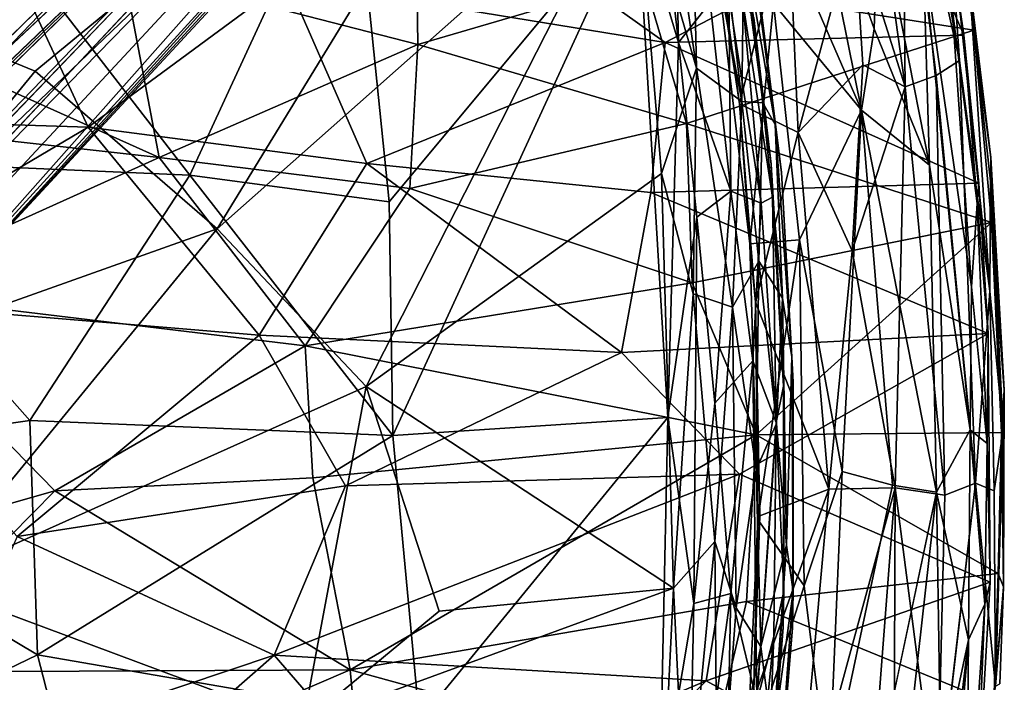
# Model space of a CAD drawing. Units: inches. Extents: x -12 to 25, y -12.5 to 12.3.
# Drawn here: x 3.3 to 11.6, y -1.8 to 3.8 of the extents above; entities that cross this region are included whole.
import ezdxf

# ---------------------------------------------------------------- set-up
doc = ezdxf.new("R2010")
doc.units = ezdxf.units.IN
doc.header["$MEASUREMENT"] = 0
for name, color, linetype in [('SEAT-BASEMETAL', 5, 'Continuous'), ('SEAT-CUSHIONFABRIC', 5, 'Continuous'), ('SEAT-FABRIC', 5, 'Continuous')]:
    doc.layers.add(name, color=color, linetype=linetype)

msp = doc.modelspace()

# ---------------------------------------------------------------- linework, layer by layer
at = {"layer": 'SEAT-BASEMETAL'}
for points in [[(9.0391, 9.701, 2.3368), (8.6525, 9.1699, 1.9697), (0.715, 1.975, 7.4006)], [(9.0391, 9.701, 2.3368), (0.715, 1.975, 7.4006), (1.0217, 2.2702, 7.9205)], [(1.0217, 2.2702, 7.9205), (8.87, 9.4954, 2.6082), (9.0391, 9.701, 2.3368)], [(1.133, 1.4493, 8.4291), (8.87, 9.4954, 2.6082), (1.0217, 2.2702, 7.9205)], [(1.133, 1.4493, 8.4291), (9.1853, 9.2114, 2.7084), (8.87, 9.4954, 2.6082)], [(0.715, 1.975, 7.4006), (8.6525, 9.1699, 1.9697), (8.6125, 8.9667, 1.9385)], [(1.4429, 1.2122, 8.3921), (9.1853, 9.2114, 2.7084), (1.133, 1.4493, 8.4291)], [(9.1853, 9.2114, 2.7084), (1.4429, 1.2122, 8.3921), (9.396, 8.8342, 2.6678)], [(9.2269, 8.7352, 1.9527), (9.6664, 9.0608, 2.3502), (2.2459, 1.0497, 7.9162)], [(9.396, 8.8342, 2.6678), (2.2459, 1.0497, 7.9162), (9.6664, 9.0608, 2.3502)], [(0.715, 1.975, 7.4006), (8.6125, 8.9667, 1.9385), (0.9614, 1.8439, 6.4078)], [(8.6125, 8.9667, 1.9385), (5.7236, 5.9652, 3.6247), (1.1771, 1.6881, 6.1485)], [(9.396, 8.8342, 2.6678), (1.4429, 1.2122, 8.3921), (2.2459, 1.0497, 7.9162)], [(9.2269, 8.7352, 1.9527), (2.2459, 1.0497, 7.9162), (2.0429, 0.868, 7.3098)], [(9.2269, 8.7352, 1.9527), (2.0429, 0.868, 7.3098), (8.9209, 8.6278, 1.9432)], [(5.9391, 5.7503, 3.6275), (8.9209, 8.6278, 1.9432), (1.6546, 1.1893, 6.1525)], [(8.9209, 8.6278, 1.9432), (1.8377, 1.0061, 6.4038), (1.6546, 1.1893, 6.1525)], [(8.9209, 8.6278, 1.9432), (2.0429, 0.868, 7.3098), (1.8377, 1.0061, 6.4038)], [(5.6976, 5.863, 4.9241), (1.1038, 1.3481, 8.242), (1.0548, 1.4103, 8.1739)], [(1.9479, -0.6813, 7.4008), (8.9391, -8.5783, 1.9385), (1.8161, -0.9271, 6.4079)], [(9.6734, -9.0049, 2.3368), (9.1423, -8.6182, 1.9697), (1.9479, -0.6813, 7.4008)], [(1.9479, -0.6813, 7.4008), (9.1423, -8.6182, 1.9697), (8.9391, -8.5783, 1.9385)], [(9.6734, -9.0049, 2.3368), (1.9479, -0.6813, 7.4008), (2.2426, -0.9875, 7.9205)], [(1.4217, -1.0988, 8.4291), (9.4678, -8.8358, 2.6082), (2.2426, -0.9875, 7.9205)], [(1.8161, -0.9271, 6.4079), (8.9391, -8.5783, 1.9385), (1.6604, -1.1403, 6.1462)], [(2.2426, -0.9875, 7.9205), (9.4678, -8.8358, 2.6082), (9.6734, -9.0049, 2.3368)], [(1.1846, -1.4087, 8.3921), (9.1838, -9.1511, 2.7084), (1.4217, -1.0988, 8.4291)], [(1.4217, -1.0988, 8.4291), (9.1838, -9.1511, 2.7084), (9.4678, -8.8358, 2.6082)], [(8.9391, -8.5783, 1.9385), (5.9379, -5.6885, 3.6247), (1.6604, -1.1403, 6.1462)], [(8.8065, -9.3617, 2.6678), (1.1846, -1.4087, 8.3921), (1.022, -2.2117, 7.9162)], [(9.1838, -9.1511, 2.7084), (1.1846, -1.4087, 8.3921), (8.8065, -9.3617, 2.6678)], [(8.6002, -8.8867, 1.9432), (0.9785, -1.8035, 6.4038), (0.9148, -1.4928, 6.2727)], [(8.6002, -8.8867, 1.9432), (0.9148, -1.4928, 6.2727), (1.5104, -1.9091, 5.9921)]]:
    msp.add_3dface(points, dxfattribs=at)
for points, invisible_edges in [([(0.9614, 1.8439, 6.4078), (8.6125, 8.9667, 1.9385), (1.1771, 1.6881, 6.1485)], 12), ([(5.6976, 5.863, 4.9241), (1.1771, 1.6881, 6.1485), (5.7236, 5.9652, 3.6247)], 1), ([(1.0548, 1.4103, 8.1739), (1.1771, 1.6881, 6.1485), (5.6976, 5.863, 4.9241)], 3), ([(5.6976, 5.863, 4.9241), (1.3821, 1.0948, 8.1936), (1.1038, 1.3481, 8.242)], 1), ([(5.6976, 5.863, 4.9241), (5.8359, 5.7205, 4.9208), (1.3821, 1.0948, 8.1936)], 12), ([(1.6546, 1.1893, 6.1525), (5.8359, 5.7205, 4.9208), (5.9391, 5.7503, 3.6275)], 1), ([(1.6546, 1.1893, 6.1525), (1.3821, 1.0948, 8.1936), (5.8359, 5.7205, 4.9208)], 12), ([(5.837, -5.6623, 4.9225), (1.0673, -1.3477, 8.1938), (1.3776, -1.0279, 8.1921)], 1), ([(1.3776, -1.0279, 8.1921), (1.6604, -1.1403, 6.1462), (5.837, -5.6623, 4.9225)], 3), ([(5.837, -5.6623, 4.9225), (1.6604, -1.1403, 6.1462), (5.9379, -5.6885, 3.6247)], 1), ([(1.5104, -1.9091, 5.9921), (1.0673, -1.3477, 8.1938), (5.6925, -5.8009, 4.9225)], 13), ([(5.837, -5.6623, 4.9225), (5.6925, -5.8009, 4.9225), (1.0673, -1.3477, 8.1938)], 12)]:
    msp.add_3dface(points, dxfattribs=dict(at, invisible_edges=invisible_edges))
at = {"layer": 'SEAT-CUSHIONFABRIC'}
for points in [[(3.4273, 3.3946, 20.2319), (8.1535, 7.2854, 19.944), (1.2656, 4.2814, 20.2165)], [(8.1535, 7.2854, 19.944), (3.4273, 3.3946, 20.2319), (4.9619, 2.0647, 20.2294)], [(8.485, 5.1888, 19.9754), (8.1535, 7.2854, 19.944), (4.9619, 2.0647, 20.2294)], [(8.6176, 5.686, 19.8275), (8.8001, 5.8765, 19.7052), (8.8508, 3.6351, 19.8569)], [(9.1176, 3.9718, 19.6685), (8.8508, 3.6351, 19.8569), (8.8001, 5.8765, 19.7052)], [(8.5028, 4.8038, 19.9039), (8.6176, 5.686, 19.8275), (8.8508, 3.6351, 19.8569)], [(3.0708, 4.6643, 20.103), (6.0874, 5.4572, 19.9926), (4.7302, 2.516, 20.1468)], [(6.4115, 2.291, 20.0776), (4.7302, 2.516, 20.1468), (6.0874, 5.4572, 19.9926)], [(8.5028, 4.8038, 19.9039), (6.4115, 2.291, 20.0776), (6.0874, 5.4572, 19.9926)], [(8.485, 5.1888, 19.9754), (9.0031, 3.4178, 19.8852), (8.714, 5.4033, 19.897)], [(8.9584, 5.426, 19.7443), (8.714, 5.4033, 19.897), (9.0031, 3.4178, 19.8852)], [(9.0031, 3.4178, 19.8852), (9.3837, 3.138, 19.6024), (8.9584, 5.426, 19.7443)], [(9.1304, 5.3831, 19.5635), (8.9584, 5.426, 19.7443), (9.3837, 3.138, 19.6024)], [(9.3837, 3.138, 19.6024), (9.401, 4.487, 19.3027), (9.1304, 5.3831, 19.5635)], [(4.9619, 2.0647, 20.2294), (6.2162, 0.7351, 20.1912), (8.485, 5.1888, 19.9754)], [(8.485, 5.1888, 19.9754), (6.2162, 0.7351, 20.1912), (8.7082, 2.5311, 20.0027)], [(9.0031, 3.4178, 19.8852), (8.485, 5.1888, 19.9754), (8.7082, 2.5311, 20.0027)], [(9.5109, 4.2101, 19.0011), (9.7178, 2.5405, 18.4355), (9.3838, 5.0691, 18.4355)], [(9.3059, 5.0563, 18.4355), (9.6314, 2.6092, 18.4355), (9.4854, 3.8425, 19.0184)], [(6.4115, 2.291, 20.0776), (8.5028, 4.8038, 19.9039), (6.4414, 0.3227, 20.1014)], [(8.7607, 0.4744, 19.9376), (6.4414, 0.3227, 20.1014), (8.5028, 4.8038, 19.9039)], [(8.5028, 4.8038, 19.9039), (8.8508, 3.6351, 19.8569), (8.7607, 0.4744, 19.9376)], [(1.4274, 2.6598, 20.2066), (3.0708, 4.6643, 20.103), (4.7302, 2.516, 20.1468)], [(9.5624, 3.1267, 19.306), (9.401, 4.487, 19.3027), (9.3837, 3.138, 19.6024)], [(9.6651, 2.9445, 19.0233), (9.5109, 4.2101, 19.0011), (9.401, 4.487, 19.3027)], [(9.6651, 2.9445, 19.0233), (9.401, 4.487, 19.3027), (9.5624, 3.1267, 19.306)], [(3.4273, 3.3946, 20.2319), (1.2656, 4.2814, 20.2165), (1.254, 0.7473, 20.3295)], [(9.6651, 2.9445, 19.0233), (9.7178, 2.5405, 18.4355), (9.5109, 4.2101, 19.0011)], [(9.1176, 3.9718, 19.6685), (9.2744, 4.0275, 19.4842), (9.2906, 2.383, 19.6453)], [(9.2744, 4.0275, 19.4842), (9.5479, 2.2806, 19.3039), (9.2906, 2.383, 19.6453)], [(9.5479, 2.2806, 19.3039), (9.2744, 4.0275, 19.4842), (9.3926, 3.9778, 19.2844)], [(8.8508, 3.6351, 19.8569), (9.1176, 3.9718, 19.6685), (9.2906, 2.383, 19.6453)], [(9.6419, 2.3325, 19.0012), (9.3926, 3.9778, 19.2844), (9.4854, 3.8425, 19.0184)], [(9.3926, 3.9778, 19.2844), (9.6419, 2.3325, 19.0012), (9.5479, 2.2806, 19.3039)], [(9.6419, 2.3325, 19.0012), (9.4854, 3.8425, 19.0184), (9.6314, 2.6092, 18.4355)], [(9.0055, 2.1619, 19.8406), (8.7607, 0.4744, 19.9376), (8.8508, 3.6351, 19.8569)], [(9.2906, 2.383, 19.6453), (9.0055, 2.1619, 19.8406), (8.8508, 3.6351, 19.8569)], [(8.7082, 2.5311, 20.0027), (8.9743, 1.5159, 19.953), (9.0031, 3.4178, 19.8852)], [(8.9743, 1.5159, 19.953), (9.306, 1.4037, 19.7741), (9.0031, 3.4178, 19.8852)], [(9.3837, 3.138, 19.6024), (9.0031, 3.4178, 19.8852), (9.306, 1.4037, 19.7741)], [(4.9619, 2.0647, 20.2294), (3.4273, 3.3946, 20.2319), (1.254, 0.7473, 20.3295)], [(9.306, 1.4037, 19.7741), (9.5268, 1.7929, 19.5329), (9.3837, 3.138, 19.6024)], [(9.5268, 1.7929, 19.5329), (9.5624, 3.1267, 19.306), (9.3837, 3.138, 19.6024)], [(9.7263, 1.4787, 19.194), (9.5624, 3.1267, 19.306), (9.5268, 1.7929, 19.5329)], [(9.6651, 2.9445, 19.0233), (9.5624, 3.1267, 19.306), (9.7263, 1.4787, 19.194)], [(9.8071, 0.9846, 18.921), (9.7178, 2.5405, 18.4355), (9.6651, 2.9445, 19.0233)], [(9.8071, 0.9846, 18.921), (9.6651, 2.9445, 19.0233), (9.7263, 1.4787, 19.194)], [(3.3827, 0.4472, 20.2188), (0.7617, 0.0756, 20.2534), (1.4274, 2.6598, 20.2066)], [(4.7302, 2.516, 20.1468), (3.3827, 0.4472, 20.2188), (1.4274, 2.6598, 20.2066)], [(9.6314, 2.6092, 18.4355), (9.7387, 0.8276, 18.4355), (9.6419, 2.3325, 19.0012)], [(6.4414, 0.3227, 20.1014), (3.3827, 0.4472, 20.2188), (4.7302, 2.516, 20.1468)], [(4.7302, 2.516, 20.1468), (6.4115, 2.291, 20.0776), (6.4414, 0.3227, 20.1014)], [(6.2162, 0.7351, 20.1912), (8.8088, -0.9664, 20.0088), (8.7082, 2.5311, 20.0027)], [(8.8088, -0.9664, 20.0088), (8.9743, 1.5159, 19.953), (8.7082, 2.5311, 20.0027)], [(9.8185, 0.7702, 18.4355), (9.7178, 2.5405, 18.4355), (9.8071, 0.9846, 18.921)], [(9.1559, 0.5952, 19.7943), (9.0055, 2.1619, 19.8406), (9.2906, 2.383, 19.6453)], [(9.4768, 0.9518, 19.5215), (9.1559, 0.5952, 19.7943), (9.2906, 2.383, 19.6453)], [(9.4768, 0.9518, 19.5215), (9.2906, 2.383, 19.6453), (9.5479, 2.2806, 19.3039)], [(9.6739, 0.4304, 19.2028), (9.5479, 2.2806, 19.3039), (9.6419, 2.3325, 19.0012)], [(9.6419, 2.3325, 19.0012), (9.7387, 0.8276, 18.4355), (9.7344, 0.7371, 18.9114)], [(9.6419, 2.3325, 19.0012), (9.7344, 0.7371, 18.9114), (9.6739, 0.4304, 19.2028)], [(9.6739, 0.4304, 19.2028), (9.4768, 0.9518, 19.5215), (9.5479, 2.2806, 19.3039)], [(9.0055, 2.1619, 19.8406), (8.9791, -1.0933, 19.8751), (8.7607, 0.4744, 19.9376)], [(8.9791, -1.0933, 19.8751), (9.0055, 2.1619, 19.8406), (9.1559, 0.5952, 19.7943)], [(4.9619, 2.0647, 20.2294), (1.254, 0.7473, 20.3295), (2.5102, -0.9249, 20.3183)], [(4.9619, 2.0647, 20.2294), (2.5102, -0.9249, 20.3183), (6.2162, 0.7351, 20.1912)], [(9.5268, 1.7929, 19.5329), (9.306, 1.4037, 19.7741), (9.5051, 0.0321, 19.6229)], [(9.6768, 0.4222, 19.3698), (9.5268, 1.7929, 19.5329), (9.5051, 0.0321, 19.6229)], [(9.6768, 0.4222, 19.3698), (9.7263, 1.4787, 19.194), (9.5268, 1.7929, 19.5329)], [(8.9743, 1.5159, 19.953), (8.8088, -0.9664, 20.0088), (9.1578, -0.571, 19.8883)], [(9.306, 1.4037, 19.7741), (8.9743, 1.5159, 19.953), (9.1578, -0.571, 19.8883)], [(9.7263, 1.4787, 19.194), (9.6768, 0.4222, 19.3698), (9.7604, -0.6039, 19.1843)], [(9.7263, 1.4787, 19.194), (9.7604, -0.6039, 19.1843), (9.8071, 0.9846, 18.921)], [(9.3355, -1.1299, 19.7636), (9.306, 1.4037, 19.7741), (9.1578, -0.571, 19.8883)], [(9.5051, 0.0321, 19.6229), (9.306, 1.4037, 19.7741), (9.3355, -1.1299, 19.7636)], [(9.2924, -1.0115, 19.7034), (9.1559, 0.5952, 19.7943), (9.4768, 0.9518, 19.5215)], [(9.4768, 0.9518, 19.5215), (9.5102, -1.9208, 19.4297), (9.2924, -1.0115, 19.7034)], [(9.6739, 0.4304, 19.2028), (9.5102, -1.9208, 19.4297), (9.4768, 0.9518, 19.5215)], [(9.817, -0.9932, 18.891), (9.8071, 0.9846, 18.921), (9.7604, -0.6039, 19.1843)], [(9.8185, 0.7702, 18.4355), (9.8071, 0.9846, 18.921), (9.817, -0.9932, 18.891)], [(9.7387, 0.8276, 18.4355), (9.7337, -1.2967, 18.4355), (9.7386, -0.9895, 18.884)], [(9.7386, -0.9895, 18.884), (9.7344, 0.7371, 18.9114), (9.7387, 0.8276, 18.4355)], [(9.817, -0.9932, 18.891), (9.8124, -1.2999, 18.4355), (9.8185, 0.7702, 18.4355)], [(6.2162, 0.7351, 20.1912), (2.5102, -0.9249, 20.3183), (5.6846, -2.1104, 20.2026)], [(5.6846, -2.1104, 20.2026), (6.8335, -1.1604, 20.1515), (6.2162, 0.7351, 20.1912)], [(6.2162, 0.7351, 20.1912), (6.8335, -1.1604, 20.1515), (8.8088, -0.9664, 20.0088)], [(9.7386, -0.9895, 18.884), (9.6739, 0.4304, 19.2028), (9.7344, 0.7371, 18.9114)], [(9.1559, 0.5952, 19.7943), (9.2924, -1.0115, 19.7034), (8.9791, -1.0933, 19.8751)], [(3.3827, 0.4472, 20.2188), (3.4471, -1.5286, 20.2111), (0.7617, 0.0756, 20.2534)], [(3.4471, -1.5286, 20.2111), (3.3827, 0.4472, 20.2188), (6.4414, 0.3227, 20.1014)], [(8.7607, 0.4744, 19.9376), (6.6682, -2.0841, 20.0709), (6.4414, 0.3227, 20.1014)], [(6.6682, -2.0841, 20.0709), (8.7607, 0.4744, 19.9376), (8.6891, -2.8154, 19.9238)], [(8.6891, -2.8154, 19.9238), (8.7607, 0.4744, 19.9376), (8.9791, -1.0933, 19.8751)], [(9.6768, 0.4222, 19.3698), (9.5051, 0.0321, 19.6229), (9.5446, -1.4576, 19.5414)], [(9.6739, 0.4304, 19.2028), (9.6552, -1.3734, 19.185), (9.5102, -1.9208, 19.4297)], [(9.6768, 0.4222, 19.3698), (9.5446, -1.4576, 19.5414), (9.7604, -0.6039, 19.1843)], [(9.6552, -1.3734, 19.185), (9.6739, 0.4304, 19.2028), (9.7386, -0.9895, 18.884)], [(3.4471, -1.5286, 20.2111), (6.4414, 0.3227, 20.1014), (6.6682, -2.0841, 20.0709)], [(3.4471, -1.5286, 20.2111), (0.1273, -3.1299, 20.1933), (0.7617, 0.0756, 20.2534)], [(9.5051, 0.0321, 19.6229), (9.3355, -1.1299, 19.7636), (9.5446, -1.4576, 19.5414)], [(9.1578, -0.571, 19.8883), (8.8088, -0.9664, 20.0088), (8.9111, -3.1284, 19.9401)], [(8.9111, -3.1284, 19.9401), (9.1786, -3.224, 19.7923), (9.1578, -0.571, 19.8883)], [(9.3355, -1.1299, 19.7636), (9.1578, -0.571, 19.8883), (9.1786, -3.224, 19.7923)], [(9.7604, -0.6039, 19.1843), (9.5446, -1.4576, 19.5414), (9.6457, -2.2444, 19.3136)], [(9.6457, -2.2444, 19.3136), (9.817, -0.9932, 18.891), (9.7604, -0.6039, 19.1843)], [(2.5102, -0.9249, 20.3183), (2.5768, -3.3418, 20.2551), (5.6846, -2.1104, 20.2026)], [(8.6225, -4.7279, 19.9736), (8.8088, -0.9664, 20.0088), (5.6846, -2.1104, 20.2026)], [(6.8335, -1.1604, 20.1515), (5.6846, -2.1104, 20.2026), (8.8088, -0.9664, 20.0088)], [(8.9111, -3.1284, 19.9401), (8.8088, -0.9664, 20.0088), (8.6225, -4.7279, 19.9736)], [(9.7337, -1.2967, 18.4355), (9.5842, -3.1747, 18.9828), (9.7386, -0.9895, 18.884)], [(9.5842, -3.1747, 18.9828), (9.6552, -1.3734, 19.185), (9.7386, -0.9895, 18.884)], [(9.6631, -3.1126, 19.0264), (9.817, -0.9932, 18.891), (9.6457, -2.2444, 19.3136)], [(9.817, -0.9932, 18.891), (9.6631, -3.1126, 19.0264), (9.8124, -1.2999, 18.4355)], [(8.9791, -1.0933, 19.8751), (9.2924, -1.0115, 19.7034), (8.9251, -3.6645, 19.8278)], [(9.2555, -2.7894, 19.6603), (8.9251, -3.6645, 19.8278), (9.2924, -1.0115, 19.7034)], [(9.2924, -1.0115, 19.7034), (9.5102, -1.9208, 19.4297), (9.2555, -2.7894, 19.6603)], [(8.6891, -2.8154, 19.9238), (8.9791, -1.0933, 19.8751), (8.9251, -3.6645, 19.8278)], [(9.5446, -1.4576, 19.5414), (9.3355, -1.1299, 19.7636), (9.1786, -3.224, 19.7923)], [(9.5842, -3.1747, 18.9828), (9.7337, -1.2967, 18.4355), (9.5006, -3.9477, 18.4355)], [(9.5785, -3.959, 18.4355), (9.8124, -1.2999, 18.4355), (9.6631, -3.1126, 19.0264)], [(9.6552, -1.3734, 19.185), (9.5842, -3.1747, 18.9828), (9.469, -3.2479, 19.3277)], [(9.5102, -1.9208, 19.4297), (9.6552, -1.3734, 19.185), (9.469, -3.2479, 19.3277)], [(9.1786, -3.224, 19.7923), (9.3417, -3.8546, 19.5841), (9.5446, -1.4576, 19.5414)], [(9.5446, -1.4576, 19.5414), (9.3417, -3.8546, 19.5841), (9.6457, -2.2444, 19.3136)], [(0.1273, -3.1299, 20.1933), (3.4471, -1.5286, 20.2111), (4.012, -3.7232, 20.1354)], [(6.6682, -2.0841, 20.0709), (4.012, -3.7232, 20.1354), (3.4471, -1.5286, 20.2111)]]:
    msp.add_3dface(points, dxfattribs=at)
at = {"layer": 'SEAT-CUSHIONFABRIC', "invisible_edges": 14}
for points in [[(9.6314, 2.6092, 18.4355), (9.3059, 5.0563, 18.4355), (9.3838, 5.0691, 18.4355)], [(9.3838, 5.0691, 18.4355), (9.7178, 2.5405, 18.4355), (9.6314, 2.6092, 18.4355)], [(9.7387, 0.8276, 18.4355), (9.6314, 2.6092, 18.4355), (9.7178, 2.5405, 18.4355)], [(9.7178, 2.5405, 18.4355), (9.8185, 0.7702, 18.4355), (9.7387, 0.8276, 18.4355)], [(9.7337, -1.2967, 18.4355), (9.7387, 0.8276, 18.4355), (9.8185, 0.7702, 18.4355)], [(9.8185, 0.7702, 18.4355), (9.8124, -1.2999, 18.4355), (9.7337, -1.2967, 18.4355)], [(9.5006, -3.9477, 18.4355), (9.7337, -1.2967, 18.4355), (9.8124, -1.2999, 18.4355)], [(9.8124, -1.2999, 18.4355), (9.5785, -3.959, 18.4355), (9.5006, -3.9477, 18.4355)]]:
    msp.add_3dface(points, dxfattribs=at)
at = {"layer": 'SEAT-FABRIC'}
for points in [[(10.737, 5.62, 18.227), (11.2192, 3.4829, 17.707), (10.6411, 6.8541, 18.3598)], [(11.129, 4.7847, 17.7748), (10.6411, 6.8541, 18.3598), (11.2192, 3.4829, 17.707)], [(10.737, 5.62, 18.227), (10.4542, 5.4522, 18.3922), (10.7609, 3.2612, 18.0805)], [(11.0221, 3.357, 17.9009), (11.2192, 3.4829, 17.707), (10.737, 5.62, 18.227)], [(10.7609, 3.2612, 18.0805), (11.0221, 3.357, 17.9009), (10.737, 5.62, 18.227)], [(10.3938, 3.0646, 18.1395), (9.3827, 5.3963, 18.6195), (9.9299, 5.3628, 18.4573)], [(9.6518, 3.9638, 18.4483), (9.3827, 5.3963, 18.6195), (10.3938, 3.0646, 18.1395)], [(10.3303, 4.6291, 18.3676), (10.7609, 3.2612, 18.0805), (10.4542, 5.4522, 18.3922)], [(9.9299, 5.3628, 18.4573), (10.5324, 4.7962, 18.152), (10.4994, 3.7496, 18.1079)], [(10.3938, 3.0646, 18.1395), (9.9299, 5.3628, 18.4573), (10.4994, 3.7496, 18.1079)], [(11.2565, 3.697, 17.2333), (10.9985, 5.1967, 17.6907), (11.088, 4.8663, 17.4155)], [(10.9985, 5.1967, 17.6907), (11.2565, 3.697, 17.2333), (11.1562, 3.9252, 17.565)], [(11.1555, 4.9692, 17.3339), (11.3403, 3.7408, 17.1426), (8.5558, 4.1791, 16.5471)], [(11.3403, 3.7408, 17.1426), (11.1555, 4.9692, 17.3339), (11.2461, 4.6166, 17.3221)], [(6.6375, 4.8184, 16.2284), (6.6522, 3.6193, 16.0307), (4.1695, 4.2588, 15.6285)], [(8.7388, 3.6354, 16.6211), (7, 4.8739, 16.4411), (5.548, 4.1594, 16.0006)], [(6.6522, 3.6193, 16.0307), (6.6375, 4.8184, 16.2284), (8.5558, 4.1791, 16.5471)], [(7, 4.8739, 16.4411), (8.7388, 3.6354, 16.6211), (11.088, 4.8663, 17.4155)], [(8.7388, 3.6354, 16.6211), (11.2565, 3.697, 17.2333), (11.088, 4.8663, 17.4155)], [(9.1164, 4.7599, 18.6472), (9.3651, 3.1184, 18.6184), (9.1476, 4.7143, 18.7562)], [(9.3651, 3.1184, 18.6184), (9.1164, 4.7599, 18.6472), (9.4526, 1.9378, 18.4263)], [(9.6518, 3.9638, 18.4483), (9.4526, 1.9378, 18.4263), (9.1164, 4.7599, 18.6472)], [(9.778, 4.7578, 18.5756), (9.1476, 4.7143, 18.7562), (9.3651, 3.1184, 18.6184)], [(9.3651, 3.1184, 18.6184), (9.8602, 2.8765, 18.47), (9.778, 4.7578, 18.5756)], [(9.778, 4.7578, 18.5756), (9.8602, 2.8765, 18.47), (10.3303, 4.6291, 18.3676)], [(10.4994, 3.7496, 18.1079), (10.5324, 4.7962, 18.152), (10.966, 2.6002, 17.7976)], [(10.966, 2.6002, 17.7976), (10.5324, 4.7962, 18.152), (10.9118, 4.392, 17.8603)], [(11.3143, 3.9704, 17.4634), (11.129, 4.7847, 17.7748), (11.4748, 1.5389, 17.3924)], [(11.4748, 1.5389, 17.3924), (11.129, 4.7847, 17.7748), (11.2192, 3.4829, 17.707)], [(3.0388, 4.7168, 15.6222), (1.6541, 2.9906, 15.1462), (3.8731, 2.9208, 15.5173)], [(3.0388, 4.7168, 15.6222), (3.8731, 2.9208, 15.5173), (5.548, 4.1594, 16.0006)], [(9.8602, 2.8765, 18.47), (10.4054, 3.4481, 18.2715), (10.3303, 4.6291, 18.3676)], [(10.3303, 4.6291, 18.3676), (10.4054, 3.4481, 18.2715), (10.7609, 3.2612, 18.0805)], [(11.3143, 3.9704, 17.4634), (11.4841, 2.6646, 17.0603), (11.2461, 4.6166, 17.3221)], [(11.3403, 3.7408, 17.1426), (11.2461, 4.6166, 17.3221), (11.4841, 2.6646, 17.0603)], [(11.3104, 0.37, 17.488), (10.966, 2.6002, 17.7976), (10.9118, 4.392, 17.8603)], [(11.3194, 1.5747, 17.426), (10.9118, 4.392, 17.8603), (11.1562, 3.9252, 17.565)], [(10.9118, 4.392, 17.8603), (11.3194, 1.5747, 17.426), (11.3104, 0.37, 17.488)], [(4.1695, 4.2588, 15.6285), (4.4716, 2.6668, 15.4848), (1.8377, 3.8485, 15.1536)], [(4.4716, 2.6668, 15.4848), (4.1695, 4.2588, 15.6285), (6.6522, 3.6193, 16.0307)], [(6.2223, 2.6153, 15.9407), (5.548, 4.1594, 16.0006), (3.8731, 2.9208, 15.5173)], [(5.548, 4.1594, 16.0006), (6.2223, 2.6153, 15.9407), (8.7388, 3.6354, 16.6211)], [(8.5558, 4.1791, 16.5471), (8.9182, 2.9522, 16.4444), (6.6522, 3.6193, 16.0307)], [(8.9182, 2.9522, 16.4444), (8.5558, 4.1791, 16.5471), (11.3403, 3.7408, 17.1426)], [(9.4526, 1.9378, 18.4263), (9.6518, 3.9638, 18.4483), (9.8701, 1.9709, 18.3289)], [(10.3938, 3.0646, 18.1395), (9.8701, 1.9709, 18.3289), (9.6518, 3.9638, 18.4483)], [(11.1562, 3.9252, 17.565), (11.3684, 2.2792, 17.2569), (11.3194, 1.5747, 17.426)], [(11.3684, 2.2792, 17.2569), (11.1562, 3.9252, 17.565), (11.2565, 3.697, 17.2333)], [(11.4841, 2.6646, 17.0603), (11.3143, 3.9704, 17.4634), (11.4821, 2.4651, 17.2547)], [(11.4821, 2.4651, 17.2547), (11.3143, 3.9704, 17.4634), (11.4748, 1.5389, 17.3924)], [(1.8377, 3.8485, 15.1536), (4.4716, 2.6668, 15.4848), (1.0566, 3.045, 14.9377)], [(11.3403, 3.7408, 17.1426), (11.4884, 2.1177, 16.9597), (8.9182, 2.9522, 16.4444)], [(10.966, 2.6002, 17.7976), (10.3938, 3.0646, 18.1395), (10.4994, 3.7496, 18.1079)], [(11.3403, 3.7408, 17.1426), (11.4841, 2.6646, 17.0603), (11.4884, 2.1177, 16.9597)], [(8.7388, 3.6354, 16.6211), (11.3812, 2.4507, 17.0909), (11.2565, 3.697, 17.2333)], [(11.3684, 2.2792, 17.2569), (11.2565, 3.697, 17.2333), (11.3812, 2.4507, 17.0909)], [(6.6522, 3.6193, 16.0307), (6.5853, 2.4048, 15.8724), (4.4716, 2.6668, 15.4848)], [(8.6168, 2.3715, 16.4349), (8.7388, 3.6354, 16.6211), (6.2223, 2.6153, 15.9407)], [(6.5853, 2.4048, 15.8724), (6.6522, 3.6193, 16.0307), (8.9182, 2.9522, 16.4444)], [(8.7388, 3.6354, 16.6211), (8.6168, 2.3715, 16.4349), (11.3812, 2.4507, 17.0909)], [(10.4054, 3.4481, 18.2715), (9.8602, 2.8765, 18.47), (10.3147, 1.8786, 18.3004)], [(10.7609, 3.2612, 18.0805), (10.4054, 3.4481, 18.2715), (10.3147, 1.8786, 18.3004)], [(11.2192, 3.4829, 17.707), (11.0221, 3.357, 17.9009), (11.3534, -0.0792, 17.6295)], [(11.4748, 1.5389, 17.3924), (11.2192, 3.4829, 17.707), (11.3534, -0.0792, 17.6295)], [(11.0221, 3.357, 17.9009), (10.7609, 3.2612, 18.0805), (11.0964, -0.1805, 17.877)], [(11.0964, -0.1805, 17.877), (11.3534, -0.0792, 17.6295), (11.0221, 3.357, 17.9009)], [(10.7609, 3.2612, 18.0805), (10.3147, 1.8786, 18.3004), (10.6775, -0.1206, 18.1473)], [(10.6775, -0.1206, 18.1473), (11.0964, -0.1805, 17.877), (10.7609, 3.2612, 18.0805)], [(9.4526, 1.9378, 18.4263), (9.499, 1.445, 18.5254), (9.3651, 3.1184, 18.6184)], [(9.499, 1.445, 18.5254), (9.8602, 2.8765, 18.47), (9.3651, 3.1184, 18.6184)], [(1.9555, 1.5297, 14.9735), (1.0566, 3.045, 14.9377), (4.4716, 2.6668, 15.4848)], [(1.6541, 2.9906, 15.1462), (1.4484, 1.4881, 15.0088), (3.8731, 2.9208, 15.5173)], [(10.3938, 3.0646, 18.1395), (10.2299, 0.0179, 18.2094), (9.8701, 1.9709, 18.3289)], [(10.6552, -0.0961, 18.0256), (10.2299, 0.0179, 18.2094), (10.3938, 3.0646, 18.1395)], [(10.3938, 3.0646, 18.1395), (10.966, 2.6002, 17.7976), (11.0243, -0.1564, 17.7875)], [(11.0243, -0.1564, 17.7875), (10.6552, -0.0961, 18.0256), (10.3938, 3.0646, 18.1395)], [(5.3147, 1.1672, 15.6633), (3.8731, 2.9208, 15.5173), (1.4484, 1.4881, 15.0088)], [(5.3147, 1.1672, 15.6633), (6.2223, 2.6153, 15.9407), (3.8731, 2.9208, 15.5173)], [(8.9665, 1.6089, 16.3258), (6.5853, 2.4048, 15.8724), (8.9182, 2.9522, 16.4444)], [(8.9665, 1.6089, 16.3258), (8.9182, 2.9522, 16.4444), (11.4884, 2.1177, 16.9597)], [(9.8602, 2.8765, 18.47), (9.499, 1.445, 18.5254), (10.1171, -0.1314, 18.3689)], [(10.3147, 1.8786, 18.3004), (9.8602, 2.8765, 18.47), (10.1171, -0.1314, 18.3689)], [(4.4716, 2.6668, 15.4848), (5.7024, 1.0792, 15.6149), (1.9555, 1.5297, 14.9735)], [(6.5853, 2.4048, 15.8724), (5.7024, 1.0792, 15.6149), (4.4716, 2.6668, 15.4848)], [(11.5971, 0.7072, 16.9292), (11.4841, 2.6646, 17.0603), (11.4821, 2.4651, 17.2547)], [(11.5971, 0.7072, 16.9292), (11.4884, 2.1177, 16.9597), (11.4841, 2.6646, 17.0603)], [(6.2223, 2.6153, 15.9407), (5.3147, 1.1672, 15.6633), (8.3693, 1.0218, 16.2815)], [(8.3693, 1.0218, 16.2815), (8.6168, 2.3715, 16.4349), (6.2223, 2.6153, 15.9407)], [(11.3104, 0.37, 17.488), (11.0243, -0.1564, 17.7875), (10.966, 2.6002, 17.7976)], [(8.6168, 2.3715, 16.4349), (11.4603, 1.1831, 17.001), (11.3812, 2.4507, 17.0909)], [(11.4603, 1.1831, 17.001), (11.3684, 2.2792, 17.2569), (11.3812, 2.4507, 17.0909)], [(11.4748, 1.5389, 17.3924), (11.5886, 0.3698, 17.1338), (11.4821, 2.4651, 17.2547)], [(11.5886, 0.3698, 17.1338), (11.5971, 0.7072, 16.9292), (11.4821, 2.4651, 17.2547)], [(5.7024, 1.0792, 15.6149), (6.5853, 2.4048, 15.8724), (8.9665, 1.6089, 16.3258)], [(8.6168, 2.3715, 16.4349), (8.3693, 1.0218, 16.2815), (11.4603, 1.1831, 17.001)], [(11.4538, 0.254, 17.2008), (11.3194, 1.5747, 17.426), (11.3684, 2.2792, 17.2569)], [(11.3684, 2.2792, 17.2569), (11.4603, 1.1831, 17.001), (11.4538, 0.254, 17.2008)], [(11.4884, 2.1177, 16.9597), (9.5065, 0.3282, 16.3875), (8.9665, 1.6089, 16.3258)], [(11.4884, 2.1177, 16.9597), (11.5732, 0.3463, 16.8843), (9.5065, 0.3282, 16.3875)], [(11.4884, 2.1177, 16.9597), (11.5971, 0.7072, 16.9292), (11.5732, 0.3463, 16.8843)], [(9.8701, 1.9709, 18.3289), (9.5197, -0.3865, 18.3821), (9.4526, 1.9378, 18.4263)], [(9.4526, 1.9378, 18.4263), (9.5197, -0.3865, 18.3821), (9.499, 1.445, 18.5254)], [(9.9106, -0.9454, 18.3035), (9.5197, -0.3865, 18.3821), (9.8701, 1.9709, 18.3289)], [(9.9106, -0.9454, 18.3035), (9.8701, 1.9709, 18.3289), (10.2299, 0.0179, 18.2094)], [(10.1171, -0.1314, 18.3689), (10.6775, -0.1206, 18.1473), (10.3147, 1.8786, 18.3004)], [(8.9665, 1.6089, 16.3258), (9.5065, 0.3282, 16.3875), (5.7024, 1.0792, 15.6149)], [(1.9555, 1.5297, 14.9735), (3.5918, -0.1435, 15.2108), (0.8505, -0.9251, 14.7771)], [(5.7024, 1.0792, 15.6149), (3.5918, -0.1435, 15.2108), (1.9555, 1.5297, 14.9735)], [(11.3194, 1.5747, 17.426), (11.4538, 0.254, 17.2008), (11.3104, 0.37, 17.488)], [(11.3534, -0.0792, 17.6295), (11.5117, -0.1451, 17.3728), (11.4748, 1.5389, 17.3924)], [(11.5886, 0.3698, 17.1338), (11.4748, 1.5389, 17.3924), (11.5117, -0.1451, 17.3728)], [(5.3147, 1.1672, 15.6633), (1.4484, 1.4881, 15.0088), (3.2744, -0.5297, 15.2763)], [(9.499, 1.445, 18.5254), (9.5352, -0.3547, 18.4995), (10.1171, -0.1314, 18.3689)], [(9.5352, -0.3547, 18.4995), (9.499, 1.445, 18.5254), (9.5197, -0.3865, 18.3821)], [(6.044, -0.1015, 15.7812), (5.3147, 1.1672, 15.6633), (3.2744, -0.5297, 15.2763)], [(8.3693, 1.0218, 16.2815), (5.3147, 1.1672, 15.6633), (6.044, -0.1015, 15.7812)], [(9.3647, -0.0034, 16.4724), (11.4603, 1.1831, 17.001), (8.3693, 1.0218, 16.2815)], [(9.3647, -0.0034, 16.4724), (11.4777, -0.9138, 16.9828), (11.4603, 1.1831, 17.001)], [(11.4777, -0.9138, 16.9828), (11.4538, 0.254, 17.2008), (11.4603, 1.1831, 17.001)], [(3.5918, -0.1435, 15.2108), (5.7024, 1.0792, 15.6149), (5.7668, -0.0354, 15.6051)], [(5.7024, 1.0792, 15.6149), (9.5065, 0.3282, 16.3875), (5.7668, -0.0354, 15.6051)], [(8.3693, 1.0218, 16.2815), (6.044, -0.1015, 15.7812), (9.3647, -0.0034, 16.4724)], [(11.5732, 0.3463, 16.8843), (11.5971, 0.7072, 16.9292), (11.591, -0.9528, 16.9275)], [(11.591, -0.9528, 16.9275), (11.5971, 0.7072, 16.9292), (11.5886, 0.3698, 17.1338)], [(9.5065, 0.3282, 16.3875), (11.5732, 0.3463, 16.8843), (11.546, -0.842, 16.8813)], [(11.3104, 0.37, 17.488), (11.2964, -1.401, 17.4837), (11.0243, -0.1564, 17.7875)], [(11.2964, -1.401, 17.4837), (11.3104, 0.37, 17.488), (11.4338, -1.0997, 17.217)], [(11.3104, 0.37, 17.488), (11.4538, 0.254, 17.2008), (11.4338, -1.0997, 17.217)], [(11.5238, -1.7927, 17.277), (11.5886, 0.3698, 17.1338), (11.5117, -0.1451, 17.3728)], [(11.5238, -1.7927, 17.277), (11.591, -0.9528, 16.9275), (11.5886, 0.3698, 17.1338)], [(11.591, -0.9528, 16.9275), (11.546, -0.842, 16.8813), (11.5732, 0.3463, 16.8843)], [(6.0817, -1.6541, 15.7033), (5.7668, -0.0354, 15.6051), (9.5065, 0.3282, 16.3875)], [(9.5065, 0.3282, 16.3875), (9.4237, -1.0765, 16.3865), (6.0817, -1.6541, 15.7033)], [(11.546, -0.842, 16.8813), (9.4237, -1.0765, 16.3865), (9.5065, 0.3282, 16.3875)], [(11.4777, -0.9138, 16.9828), (11.4338, -1.0997, 17.217), (11.4538, 0.254, 17.2008)], [(10.1165, -2.6224, 18.25), (9.9106, -0.9454, 18.3035), (10.2299, 0.0179, 18.2094)], [(10.1165, -2.6224, 18.25), (10.2299, 0.0179, 18.2094), (10.6552, -0.0961, 18.0256)], [(3.5918, -0.1435, 15.2108), (5.7668, -0.0354, 15.6051), (6.0817, -1.6541, 15.7033)], [(5.4416, -1.5297, 15.6949), (9.0838, -1.7467, 16.4668), (9.3647, -0.0034, 16.4724)], [(9.3647, -0.0034, 16.4724), (6.044, -0.1015, 15.7812), (5.4416, -1.5297, 15.6949)], [(11.4777, -0.9138, 16.9828), (9.3647, -0.0034, 16.4724), (9.0838, -1.7467, 16.4668)], [(11.0964, -0.1805, 17.877), (11.0322, -2.8472, 17.8959), (11.3534, -0.0792, 17.6295)], [(11.5117, -0.1451, 17.3728), (11.3534, -0.0792, 17.6295), (11.5238, -1.7927, 17.277)], [(3.5918, -0.1435, 15.2108), (2.0842, -1.6745, 14.992), (0.8505, -0.9251, 14.7771)], [(6.0817, -1.6541, 15.7033), (2.0842, -1.6745, 14.992), (3.5918, -0.1435, 15.2108)], [(6.044, -0.1015, 15.7812), (3.2744, -0.5297, 15.2763), (5.4416, -1.5297, 15.6949)], [(9.4833, -1.9053, 18.5369), (9.8431, -3.1831, 18.4785), (10.1171, -0.1314, 18.3689)], [(9.4833, -1.9053, 18.5369), (10.1171, -0.1314, 18.3689), (9.5352, -0.3547, 18.4995)], [(10.1171, -0.1314, 18.3689), (9.8431, -3.1831, 18.4785), (10.6775, -0.1206, 18.1473)], [(10.4054, -3.6612, 18.2715), (10.6775, -0.1206, 18.1473), (9.8431, -3.1831, 18.4785)], [(10.6775, -0.1206, 18.1473), (10.4054, -3.6612, 18.2715), (10.6659, -3.1101, 18.1317)], [(11.0243, -0.1564, 17.7875), (10.651, -3.4869, 18.0111), (10.4288, -2.9842, 18.1216)], [(10.651, -3.4869, 18.0111), (11.0243, -0.1564, 17.7875), (11.0625, -2.495, 17.7136)], [(10.6775, -0.1206, 18.1473), (10.6659, -3.1101, 18.1317), (11.0322, -2.8472, 17.8959)], [(11.0322, -2.8472, 17.8959), (11.0964, -0.1805, 17.877), (10.6775, -0.1206, 18.1473)], [(11.0625, -2.495, 17.7136), (11.0243, -0.1564, 17.7875), (11.2964, -1.401, 17.4837)], [(9.5197, -0.3865, 18.3821), (9.424, -2.4833, 18.4504), (9.4833, -1.9053, 18.5369)], [(9.424, -2.4833, 18.4504), (9.5197, -0.3865, 18.3821), (9.9106, -0.9454, 18.3035)], [(9.4833, -1.9053, 18.5369), (9.5352, -0.3547, 18.4995), (9.5197, -0.3865, 18.3821)], [(5.4416, -1.5297, 15.6949), (3.2744, -0.5297, 15.2763), (2.3919, -2.5543, 15.2127)], [(11.5075, -1.9323, 16.9311), (9.4237, -1.0765, 16.3865), (11.546, -0.842, 16.8813)], [(11.546, -0.842, 16.8813), (11.591, -0.9528, 16.9275), (11.5075, -1.9323, 16.9311)], [(11.4777, -0.9138, 16.9828), (9.0838, -1.7467, 16.4668), (11.3577, -2.9925, 17.1205)], [(9.424, -2.4833, 18.4504), (9.9106, -0.9454, 18.3035), (10.1165, -2.6224, 18.25)], [(11.4338, -1.0997, 17.217), (11.4777, -0.9138, 16.9828), (11.3577, -2.9925, 17.1205)], [(11.591, -0.9528, 16.9275), (11.5238, -1.7927, 17.277), (11.5606, -1.7717, 16.9734)], [(6.0817, -1.6541, 15.7033), (9.4237, -1.0765, 16.3865), (9.0974, -2.4833, 16.4081)], [(9.0974, -2.4833, 16.4081), (9.4237, -1.0765, 16.3865), (11.5075, -1.9323, 16.9311)], [(11.3577, -2.9925, 17.1205), (11.2766, -3.4059, 17.3848), (11.4338, -1.0997, 17.217)], [(11.2766, -3.4059, 17.3848), (11.2964, -1.401, 17.4837), (11.4338, -1.0997, 17.217)], [(10.9118, -4.6051, 17.8603), (11.0625, -2.495, 17.7136), (11.2964, -1.401, 17.4837)], [(11.0165, -4.7376, 17.746), (10.9118, -4.6051, 17.8603), (11.2964, -1.401, 17.4837)], [(11.2766, -3.4059, 17.3848), (11.0165, -4.7376, 17.746), (11.2964, -1.401, 17.4837)], [(2.3919, -2.5543, 15.2127), (3.319, -3.39, 15.4461), (5.4416, -1.5297, 15.6949)], [(6.5543, -2.8167, 16.0064), (5.4416, -1.5297, 15.6949), (3.319, -3.39, 15.4461)], [(9.0838, -1.7467, 16.4668), (5.4416, -1.5297, 15.6949), (6.5543, -2.8167, 16.0064)], [(2.0842, -1.6745, 14.992), (6.0817, -1.6541, 15.7033), (3.5345, -2.7501, 15.3046)], [(6.2109, -3.0348, 15.8391), (3.5345, -2.7501, 15.3046), (6.0817, -1.6541, 15.7033)], [(9.0974, -2.4833, 16.4081), (6.2109, -3.0348, 15.8391), (6.0817, -1.6541, 15.7033)], [(3.5345, -2.7501, 15.3046), (2.075, -3.5076, 15.1263), (2.0842, -1.6745, 14.992)], [(6.5543, -2.8167, 16.0064), (7.0887, -3.725, 16.2246), (9.0838, -1.7467, 16.4668)], [(11.3577, -2.9925, 17.1205), (9.0838, -1.7467, 16.4668), (7.0887, -3.725, 16.2246)]]:
    msp.add_3dface(points, dxfattribs=at)
for points, invisible_edges in [([(11.3534, -0.0792, 17.6295), (11.0322, -2.8472, 17.8959), (11.2242, -3.6421, 17.7013)], 12), ([(11.5238, -1.7927, 17.277), (11.3534, -0.0792, 17.6295), (11.2242, -3.6421, 17.7013)], 2), ([(10.6552, -0.0961, 18.0256), (10.4288, -2.9842, 18.1216), (10.1165, -2.6224, 18.25)], 1), ([(10.4288, -2.9842, 18.1216), (10.6552, -0.0961, 18.0256), (11.0243, -0.1564, 17.7875)], 1), ([(11.5075, -1.9323, 16.9311), (11.591, -0.9528, 16.9275), (11.5606, -1.7717, 16.9734)], 12)]:
    msp.add_3dface(points, dxfattribs=dict(at, invisible_edges=invisible_edges))

doc.saveas('drawing.dxf')
